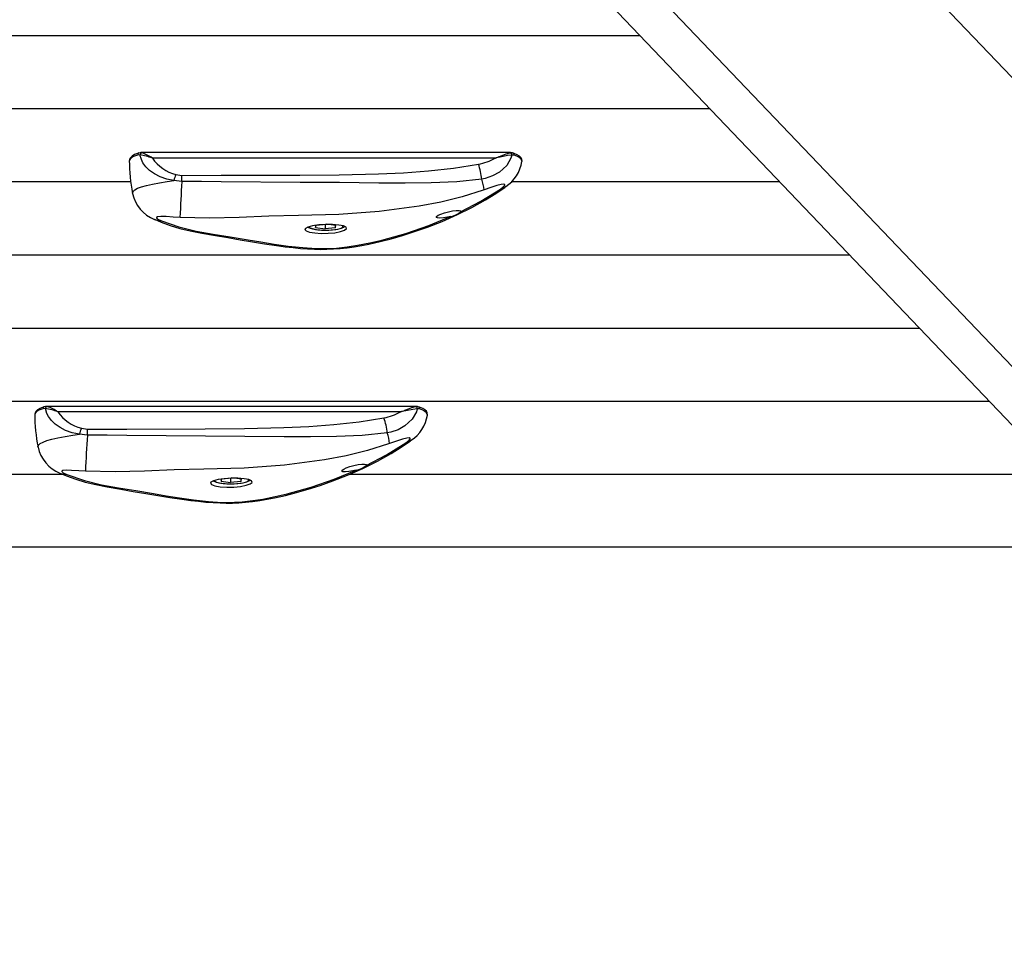
# Model space of a CAD drawing. Units: millimetres. Extents: x 10357 to 31050, y 9584 to 21060.
# Drawn here: x 20319 to 20720, y 15412 to 15786 of the extents above; entities that cross this region are included whole.
import ezdxf

# ---------------------------------------------------------------- set-up
doc = ezdxf.new("R2010")
doc.units = ezdxf.units.MM
doc.header["$LTSCALE"] = 90
doc.linetypes.add('SLD-Сплошная', pattern=[0])
doc.layers.add('МАФЫ НАШИ', color=7, linetype='Continuous', lineweight=25)

# ---------------------------------------------------------------- blocks, each defined once
blk = doc.blocks.new('оен')
at = {"layer": 'МАФЫ НАШИ', "color": 18, "linetype": 'SLD-Сплошная', "lineweight": 25}
for p, q in [((21053.25, 15416.67), (20230.59, 16277.88)), ((20115.6, 16256.76), (20907.26, 15428)), ((20145.84, 16248.88), (20945.65, 15411.59)), ((20571.74, 15779.24), (19564.34, 15779.24)), ((20600.14, 15749.51), (20040.79, 15749.51)), ((20368.04, 15730.77), (20367.01, 15730.7)), ((20518.93, 15731.69), (20368.45, 15731.69)), ((20368.45, 15731.62), (20368.82, 15731.64)), ((20512.66, 15729.46), (20373.11, 15729.46)), ((20518.65, 15731.66), (20518.93, 15731.63)), ((20520.38, 15730.63), (20519.44, 15730.71)), ((20382.68, 15722.75), (20385.13, 15722.42)), ((20364.33, 15719.78), (19564.34, 15719.78)), ((20385.11, 15719.91), (20381.87, 15720.36)), ((20628.54, 15719.78), (20519.22, 15719.78)), ((20439.58, 15701.21), (20439.83, 15702.2)), ((20439.58, 15701.21), (20443.46, 15700.67)), ((20439.83, 15702.2), (20443.97, 15702.64)), ((20443.46, 15702.42), (20443.46, 15700.67)), ((20447.59, 15701.12), (20443.46, 15700.67)), ((20447.85, 15702.1), (20443.97, 15702.64)), ((20447.59, 15702.14), (20447.59, 15701.12)), ((20447.59, 15701.12), (20447.85, 15702.1)), ((19597.67, 15690.05), (20656.94, 15690.05)), ((20063.06, 15660.31), (20685.34, 15660.31)), ((19564.34, 15630.58), (20713.74, 15630.58)), ((20480.45, 15628.45), (20329.97, 15628.45)), ((20329.97, 15628.38), (20330.34, 15628.41)), ((20480.17, 15628.43), (20480.45, 15628.4)), ((20329.56, 15627.54), (20328.53, 15627.47)), ((20474.18, 15626.23), (20334.63, 15626.23)), ((20481.9, 15627.39), (20480.96, 15627.48)), ((20346.63, 15616.68), (20343.39, 15617.12)), ((20344.2, 15619.52), (20346.65, 15619.18)), ((19564.34, 15600.85), (20336.52, 15600.85)), ((20453.46, 15600.85), (20742.14, 15600.85)), ((20401.1, 15597.98), (20401.36, 15598.96)), ((20401.1, 15597.98), (20404.98, 15597.44)), ((20401.36, 15598.96), (20405.49, 15599.4)), ((20404.98, 15599.18), (20404.98, 15597.44)), ((20409.11, 15597.88), (20404.98, 15597.44)), ((20409.37, 15598.87), (20405.49, 15599.4)), ((20409.11, 15598.9), (20409.11, 15597.88)), ((20409.11, 15597.88), (20409.37, 15598.87)), ((20770.54, 15571.12), (19564.34, 15571.12))]:
    blk.add_line(p, q, dxfattribs=at)
at = {"layer": 'МАФЫ НАШИ', "color": 18, "linetype": 'SLD-Сплошная', "lineweight": 25, "flags": 128}
for points in [[(20367.56, 15731.54), (20367.08, 15731.39), (20365.83, 15730.87), (20364.82, 15730.26), (20364.17, 15729.63), (20363.82, 15728.98), (20363.74, 15728.38)], [(20367.01, 15730.7), (20365.42, 15730.08), (20364.31, 15729.39), (20363.78, 15728.7), (20363.79, 15728.36)], [(20368.48, 15731.65), (20368.11, 15731.67), (20367.54, 15731.51)], [(20381.87, 15720.36), (20378.97, 15720.95), (20376.28, 15721.89), (20373.99, 15723.04), (20371.98, 15724.45), (20370.49, 15725.89), (20369.28, 15727.58), (20368.66, 15728.83), (20368.04, 15730.77)], [(20519.44, 15730.71), (20519.09, 15729.43), (20517.39, 15726.43), (20514.41, 15723.71), (20511.64, 15722.19), (20508.62, 15721.16), (20507.2, 15720.85)], [(20512.66, 15729.46), (20512.67, 15729.47), (20512.74, 15729.49), (20513.03, 15729.59), (20513.07, 15729.61), (20514.31, 15730.06), (20514.41, 15730.09), (20515.84, 15730.66), (20517.16, 15731.19), (20518.65, 15731.66)], [(20519.44, 15730.71), (20517.66, 15730.46), (20514.75, 15729.87), (20514.43, 15729.8), (20513.29, 15729.58), (20513.05, 15729.54), (20512.77, 15729.48), (20512.67, 15729.47), (20512.66, 15729.46)], [(20519.85, 15731.53), (20519.59, 15731.62), (20518.92, 15731.66)], [(20523.56, 15728.11), (20523.6, 15728.25), (20523.49, 15729.03), (20523.13, 15729.66), (20522.56, 15730.23), (20521.65, 15730.81), (20520.38, 15731.36), (20519.82, 15731.54)], [(20523.53, 15728.12), (20523.59, 15728.33), (20523.24, 15729.06), (20522.32, 15729.78), (20521.47, 15730.21), (20520.38, 15730.63)], [(20385.13, 15722.42), (20401.13, 15722.46), (20433.13, 15722.57), (20449.14, 15722.66), (20465.13, 15723.02), (20475.35, 15723.49), (20485.53, 15724.24), (20495.75, 15725.35), (20505.84, 15726.99)], [(20385.11, 15719.91), (20385.11, 15720.26), (20385.12, 15720.59), (20385.12, 15720.92), (20385.12, 15721.25), (20385.12, 15721.56), (20385.13, 15721.86), (20385.13, 15722.15), (20385.13, 15722.42)], [(20507.2, 15720.85), (20496.99, 15719.8), (20486.6, 15719.36), (20475.96, 15719.23), (20465.29, 15719.3), (20449.26, 15719.47), (20433.23, 15719.59), (20401.16, 15719.77), (20393.14, 15719.93), (20385.11, 15719.91)], [(20365.08, 15715.13), (20365.02, 15715.26), (20365.24, 15715.92), (20365.95, 15716.56), (20367.11, 15717.17), (20368.68, 15717.76), (20370.73, 15718.34), (20373.14, 15718.89), (20376.03, 15719.45), (20379.17, 15719.97), (20381.87, 15720.36)], [(20373.95, 15704.55), (20376.64, 15703.36), (20380.36, 15702.02), (20384.3, 15700.85), (20388.52, 15699.84), (20393.21, 15698.91), (20398.78, 15697.96), (20403.84, 15697.1), (20408.89, 15696.23), (20413.85, 15695.4), (20418.75, 15694.62), (20423.61, 15693.91), (20427.2, 15693.42), (20430.37, 15693.03), (20433.39, 15692.73), (20436.29, 15692.51), (20439.12, 15692.37), (20441.58, 15692.32), (20444.2, 15692.36), (20446.84, 15692.48), (20449.56, 15692.69), (20452.37, 15693), (20455.31, 15693.4), (20458.38, 15693.92), (20461.28, 15694.48), (20465.78, 15695.47), (20470.32, 15696.62), (20474.99, 15697.96), (20479.87, 15699.53), (20485.1, 15701.38), (20491.08, 15703.71), (20497.33, 15706.45), (20503.21, 15709.36), (20508.76, 15712.46), (20512.94, 15715.06), (20516.55, 15717.56), (20517.01, 15717.93)], [(20508.18, 15716.54), (20507.76, 15716.39), (20499.23, 15713.7), (20490.52, 15711.56), (20481.71, 15709.87), (20465.42, 15707.72), (20449, 15706.58), (20432.54, 15706.16), (20420.49, 15705.83), (20408.44, 15705.32), (20396.39, 15705.03), (20384.36, 15705.34)], [(20498.61, 15707.6), (20506.84, 15711.89), (20514.81, 15716.85)], [(20514.81, 15716.85), (20516.1, 15717.87), (20516.56, 15718.46), (20516.6, 15718.59), (20516.36, 15718.84), (20516.23, 15718.86), (20515.14, 15718.74), (20513.36, 15718.27), (20510.95, 15717.51), (20508.18, 15716.54)], [(20516.97, 15717.87), (20516.03, 15717.31), (20514.81, 15716.85)], [(20373.95, 15704.51), (20375.29, 15704.06), (20376.8, 15703.88)], [(20384.36, 15705.34), (20381.59, 15705.49), (20378.72, 15705.64), (20376.54, 15705.69), (20375.19, 15705.57), (20374.74, 15705.31), (20374.73, 15705.22), (20375.13, 15704.73), (20375.29, 15704.62), (20376.8, 15703.88)], [(20376.8, 15703.88), (20383.91, 15701.5), (20390.88, 15699.78), (20397.82, 15698.49), (20404.84, 15697.39), (20412.05, 15696.23), (20417.25, 15695.34), (20422.67, 15694.47), (20428.36, 15693.67), (20434.38, 15693.02), (20438.07, 15692.75), (20441.92, 15692.62), (20445.03, 15692.67), (20448.12, 15692.86), (20452.45, 15693.33), (20456.58, 15693.97), (20461.63, 15694.96), (20466.49, 15696.1), (20476.29, 15698.85), (20485.62, 15702.06), (20494.54, 15705.72)], [(20494.54, 15705.72), (20493.26, 15705.4), (20491.58, 15705.11), (20490.17, 15705.02), (20489.19, 15705.1), (20488.74, 15705.35), (20488.84, 15705.72), (20489.47, 15706.18), (20490.55, 15706.67), (20491.99, 15707.16), (20493.64, 15707.61), (20495.33, 15707.96), (20496.85, 15708.17), (20497.99, 15708.19), (20498.61, 15708.02), (20498.71, 15707.84), (20498.61, 15707.6)], [(20435.21, 15700.46), (20435.69, 15699.87), (20437.07, 15699.36), (20439.21, 15698.99), (20441.85, 15698.82), (20444.69, 15698.86), (20447.43, 15699.12), (20449.75, 15699.57), (20451.39, 15700.14), (20452.17, 15700.77), (20451.98, 15701.36), (20450.87, 15701.86), (20448.96, 15702.23), (20446.45, 15702.42), (20443.63, 15702.43), (20440.82, 15702.25), (20438.33, 15701.9), (20436.46, 15701.42), (20435.4, 15700.84), (20435.21, 15700.46)], [(20436.44, 15701.41), (20436.61, 15701.28), (20437.33, 15700.94), (20438.32, 15700.66), (20439.47, 15700.44), (20439.75, 15700.4), (20440.45, 15700.31), (20441.9, 15700.2), (20443.42, 15700.15), (20444.95, 15700.17), (20446.43, 15700.26), (20447.8, 15700.42), (20449.01, 15700.64), (20450.04, 15700.92), (20450.9, 15701.33), (20451.31, 15701.67)], [(20436.74, 15701.52), (20436.74, 15701.52), (20437.07, 15701.19), (20437.72, 15700.89), (20438.68, 15700.62), (20439.88, 15700.41)], [(20439.88, 15700.41), (20441.28, 15700.26), (20442.81, 15700.18), (20444.37, 15700.18), (20445.91, 15700.25), (20447.33, 15700.38), (20448.57, 15700.59), (20449.57, 15700.84), (20450.28, 15701.14), (20450.65, 15701.46), (20450.68, 15701.8), (20450.59, 15701.93)], [(20329.08, 15628.31), (20328.6, 15628.16), (20327.35, 15627.64), (20326.34, 15627.03), (20325.69, 15626.4), (20325.34, 15625.74), (20325.26, 15625.15)], [(20330, 15628.42), (20329.63, 15628.43), (20329.06, 15628.28)], [(20474.18, 15626.23), (20474.2, 15626.23), (20474.26, 15626.25), (20474.55, 15626.36), (20474.59, 15626.37), (20475.83, 15626.82), (20475.93, 15626.86), (20477.37, 15627.42), (20478.68, 15627.95), (20480.17, 15628.43)], [(20481.37, 15628.29), (20481.11, 15628.38), (20480.44, 15628.43)], [(20485.08, 15624.87), (20485.12, 15625.02), (20485.01, 15625.79), (20484.66, 15626.43), (20484.08, 15627), (20483.17, 15627.58), (20481.9, 15628.13), (20481.34, 15628.3)], [(20328.53, 15627.47), (20326.94, 15626.85), (20325.83, 15626.16), (20325.3, 15625.46), (20325.31, 15625.12)], [(20343.39, 15617.12), (20340.49, 15617.72), (20337.81, 15618.66), (20335.51, 15619.8), (20333.5, 15621.21), (20332.01, 15622.66), (20330.81, 15624.34), (20330.18, 15625.6), (20329.56, 15627.54)], [(20480.96, 15627.48), (20480.61, 15626.2), (20478.91, 15623.19), (20475.93, 15620.47), (20473.16, 15618.95), (20470.14, 15617.92), (20468.72, 15617.61)], [(20480.96, 15627.48), (20479.18, 15627.22), (20476.27, 15626.63), (20475.95, 15626.57), (20474.81, 15626.35), (20474.57, 15626.3), (20474.29, 15626.25), (20474.2, 15626.23), (20474.18, 15626.23)], [(20485.05, 15624.89), (20485.11, 15625.1), (20484.76, 15625.83), (20483.84, 15626.54), (20482.99, 15626.97), (20481.9, 15627.39)], [(20346.65, 15619.18), (20362.66, 15619.23), (20394.66, 15619.33), (20410.66, 15619.42), (20426.65, 15619.78), (20436.87, 15620.26), (20447.05, 15621.01), (20457.27, 15622.12), (20467.36, 15623.76)], [(20326.6, 15611.89), (20326.54, 15612.02), (20326.76, 15612.68), (20327.47, 15613.33), (20328.63, 15613.94), (20330.2, 15614.52), (20332.25, 15615.11), (20334.66, 15615.66), (20337.55, 15616.21), (20340.69, 15616.73), (20343.39, 15617.12)], [(20346.63, 15616.68), (20346.64, 15617.02), (20346.64, 15617.36), (20346.64, 15617.69), (20346.64, 15618.01), (20346.65, 15618.32), (20346.65, 15618.62), (20346.65, 15618.91), (20346.65, 15619.18)], [(20468.72, 15617.61), (20458.51, 15616.56), (20448.12, 15616.12), (20437.48, 15616), (20426.81, 15616.06), (20410.78, 15616.24), (20394.75, 15616.35), (20362.68, 15616.54), (20354.66, 15616.7), (20346.63, 15616.68)], [(20335.47, 15601.31), (20338.16, 15600.13), (20341.89, 15598.78), (20345.82, 15597.62), (20350.05, 15596.6), (20354.73, 15595.68), (20360.3, 15594.72), (20365.36, 15593.86), (20370.41, 15592.99), (20375.37, 15592.16), (20380.27, 15591.39), (20385.13, 15590.67), (20388.72, 15590.18), (20391.89, 15589.8), (20394.91, 15589.49), (20397.82, 15589.28), (20400.65, 15589.14), (20403.1, 15589.09), (20405.72, 15589.12), (20408.36, 15589.24), (20411.08, 15589.46), (20413.9, 15589.76), (20416.83, 15590.17), (20419.9, 15590.68), (20422.81, 15591.25), (20427.31, 15592.24), (20431.84, 15593.39), (20436.51, 15594.73), (20441.39, 15596.29), (20446.63, 15598.15), (20452.6, 15600.48), (20458.85, 15603.21), (20464.73, 15606.13), (20470.28, 15609.23), (20474.46, 15611.83), (20478.07, 15614.33), (20478.53, 15614.69)], [(20469.7, 15613.31), (20469.28, 15613.16), (20460.75, 15610.46), (20452.04, 15608.33), (20443.23, 15606.64), (20426.94, 15604.48), (20410.52, 15603.35), (20394.07, 15602.93), (20382.01, 15602.59), (20369.96, 15602.09), (20357.91, 15601.79), (20345.88, 15602.1)], [(20460.13, 15604.36), (20468.36, 15608.66), (20476.33, 15613.62)], [(20476.33, 15613.62), (20477.62, 15614.64), (20478.08, 15615.22), (20478.12, 15615.35), (20477.89, 15615.6), (20477.76, 15615.62), (20476.66, 15615.5), (20474.88, 15615.04), (20472.47, 15614.27), (20469.7, 15613.31)], [(20478.49, 15614.64), (20477.55, 15614.07), (20476.33, 15613.62)], [(20456.06, 15602.48), (20454.78, 15602.16), (20453.1, 15601.88), (20451.69, 15601.78), (20450.71, 15601.87), (20450.26, 15602.12), (20450.36, 15602.49), (20450.99, 15602.94), (20452.07, 15603.43), (20453.51, 15603.93), (20455.16, 15604.37), (20456.86, 15604.73), (20458.37, 15604.93), (20459.51, 15604.96), (20460.13, 15604.79), (20460.23, 15604.6), (20460.13, 15604.36)], [(20335.47, 15601.27), (20336.81, 15600.82), (20338.33, 15600.65)], [(20345.88, 15602.1), (20343.12, 15602.26), (20340.24, 15602.4), (20338.06, 15602.45), (20336.72, 15602.34), (20336.27, 15602.07), (20336.25, 15601.99), (20336.65, 15601.49), (20336.81, 15601.38), (20338.33, 15600.65)], [(20338.33, 15600.65), (20345.43, 15598.26), (20352.4, 15596.54), (20359.34, 15595.26), (20366.36, 15594.16), (20373.57, 15593), (20378.77, 15592.1), (20384.19, 15591.23), (20389.88, 15590.44), (20395.91, 15589.78), (20399.59, 15589.51), (20403.44, 15589.39), (20406.55, 15589.44), (20409.64, 15589.62), (20413.97, 15590.09), (20418.1, 15590.73), (20423.15, 15591.72), (20428.01, 15592.86), (20437.81, 15595.61), (20447.14, 15598.82), (20456.06, 15602.48)], [(20396.73, 15597.22), (20397.21, 15596.63), (20398.6, 15596.12), (20400.73, 15595.76), (20403.37, 15595.58), (20406.22, 15595.63), (20408.96, 15595.89), (20411.28, 15596.33), (20412.92, 15596.91), (20413.69, 15597.53), (20413.51, 15598.12), (20412.4, 15598.63), (20410.48, 15598.99), (20407.97, 15599.18), (20405.15, 15599.19), (20402.34, 15599.02), (20399.86, 15598.67), (20397.98, 15598.18), (20396.92, 15597.6), (20396.73, 15597.22)], [(20397.96, 15598.17), (20398.13, 15598.04), (20398.85, 15597.71), (20399.85, 15597.42), (20400.99, 15597.2), (20401.27, 15597.16), (20401.97, 15597.08), (20403.42, 15596.96), (20404.94, 15596.91), (20406.47, 15596.93), (20407.95, 15597.02), (20409.32, 15597.18), (20410.53, 15597.4), (20411.56, 15597.69), (20412.42, 15598.09), (20412.83, 15598.43)], [(20398.26, 15598.29), (20398.27, 15598.28), (20398.59, 15597.95), (20399.24, 15597.65), (20400.2, 15597.39), (20401.41, 15597.18)], [(20401.41, 15597.18), (20402.81, 15597.03), (20404.33, 15596.95), (20405.89, 15596.94), (20407.43, 15597.01), (20408.85, 15597.15), (20410.1, 15597.35), (20411.09, 15597.61), (20411.8, 15597.91), (20412.18, 15598.23), (20412.2, 15598.56), (20412.11, 15598.7)]]:
    blk.add_lwpolyline(points, dxfattribs=at)
at = {"layer": 'МАФЫ НАШИ', "color": 18, "linetype": 'SLD-Сплошная', "lineweight": 25}
for centre, radius, start, end in [((20367.85, 15730.76), 0.843, 111.665, 184.2533), ((20369.01, 15730.68), 0.979, 101.2397, 174.8511), ((20364.31, 15705.83), 25.22, 69.5747, 81.5089), ((20359.88, 15708.74), 24.59, 57.4431, 68.6818), ((20387.34, 15739.56), 17.45, 215.3842, 254.5028), ((20502.04, 15748.14), 21.48, 280.1796, 299.616), ((20518.47, 15730.71), 0.973, 0.3034, 79.2033), ((20519.52, 15730.75), 0.862, 352.0184, 67.6315), ((20435.9, 15728.9), 72.19, 180.355, 191.006), ((20482.92, 15718.7), 24.38, 5.0643, 19.8997), ((20508.88, 15730.35), 14.84, 302.9191, 351.3531), ((20400.29, 15715.5), 19.05, 157.613, 165.223), ((20486.48, 15713.86), 21.87, 7.0486, 18.638), ((20822.69, 15689.88), 438.61, 176.0744, 177.9812), ((20379.33, 15718.07), 14.57, 191.683, 248.3699), ((20492.65, 15715.16), 9.63, 281.3085, 308.2635), ((20329.37, 15627.53), 0.843, 111.665, 184.2533), ((20330.53, 15627.45), 0.979, 101.2397, 174.8511), ((20321.4, 15605.5), 24.59, 57.4431, 68.6818), ((20479.99, 15627.47), 0.973, 0.3034, 79.2033), ((20481.04, 15627.51), 0.862, 352.0184, 67.6315), ((20397.42, 15625.66), 72.19, 180.355, 191.006), ((20325.83, 15602.59), 25.22, 69.5747, 81.5089), ((20348.86, 15636.33), 17.45, 215.3842, 254.5028), ((20463.56, 15644.9), 21.48, 280.1796, 299.616), ((20470.41, 15627.12), 14.84, 302.9191, 351.3531), ((20444.44, 15615.46), 24.38, 5.0643, 19.8997), ((20361.81, 15612.26), 19.05, 157.613, 165.223), ((20784.22, 15586.65), 438.61, 176.0744, 177.9812), ((20448, 15610.62), 21.87, 7.0486, 18.638), ((20340.85, 15614.84), 14.57, 191.683, 248.3699), ((20454.17, 15611.93), 9.63, 281.3085, 308.2635)]:
    blk.add_arc(centre, radius, start, end, dxfattribs=at)

msp = doc.modelspace()

# ---------------------------------------------------------------- block references
at = {"layer": 'МАФЫ НАШИ'}
msp.add_blockref('оен', (0, 0), dxfattribs=at)

doc.saveas('drawing.dxf')
